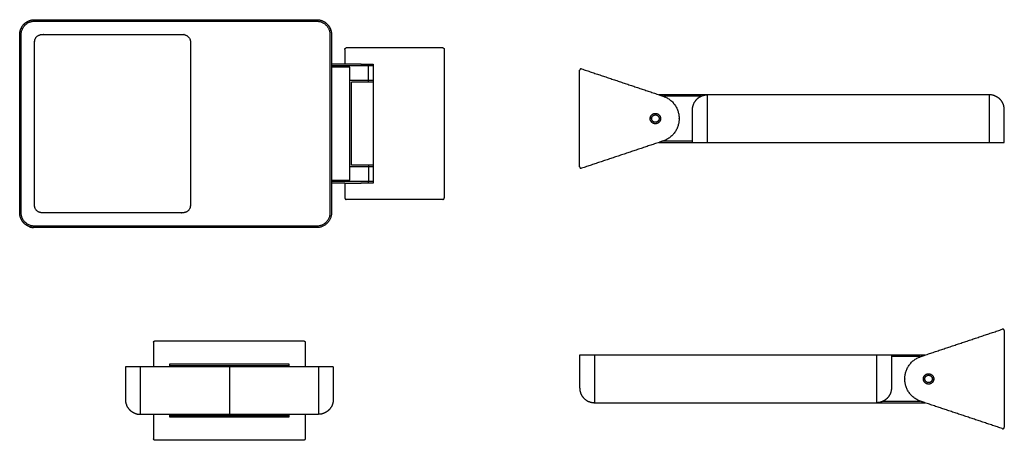
# Model space of a CAD drawing. Units: millimetres. Extents: x 881 to 1781, y 287 to 671.
import ezdxf

# ---------------------------------------------------------------- set-up
doc = ezdxf.new("R2010")
doc.units = ezdxf.units.MM
doc.layers.add('FRONT$Visible$Curves', color=7, linetype='Continuous', true_color=0x000000)

msp = doc.modelspace()

# ---------------------------------------------------------------- linework, layer by layer
at = {"layer": 'FRONT$Visible$Curves', "color": 18, "lineweight": -3, "true_color": 0x000000}
for points, weights in [([(880.79, 657.57), (880.79, 663.19), (884.76, 667.17)], [1, 0.853553390593, 0.853553390593]), ([(884.76, 667.17), (886.28, 668.69), (888.2, 669.66)], [0.853553390593, 0.853553390593, 0.874965315935]), ([(888.2, 669.66), (891.1, 671.14), (894.36, 671.14)], [0.874965315935, 0.909550746487, 1]), ([(1152.21, 671.14), (1157.84, 671.14), (1161.81, 667.17)], [1, 0.853553390593, 0.853553390593]), ([(1161.81, 667.17), (1163.33, 665.65), (1164.31, 663.73)], [0.853553390593, 0.853553390593, 0.874965315935]), ([(1164.31, 663.73), (1165.79, 660.83), (1165.79, 657.57)], [0.874965315935, 0.909550746487, 1]), ([(1503.21, 601.02), (1506.07, 602.48), (1509.29, 602.5)], [0.963424717388, 0.95453354459, 0.998877793073]), ([(1509.29, 602.5), (1509.33, 602.5), (1509.37, 602.5)], [0.998877793073, 0.999434698378, 1]), ([(1509.37, 602.5), (1509.37, 602.5), (1509.37, 602.5)], [0.998446384241, 0.99921509877, 1]), ([(1458.47, 580.78), (1458.47, 582.86), (1460.33, 583.81)], [1, 0.797556034699, 0.874965315935]), ([(1458.84, 579.24), (1458.47, 579.97), (1458.47, 580.78)], [0.874965315935, 0.909550746487, 1]), ([(1465.26, 580.78), (1465.26, 578.7), (1463.41, 577.76)], [1, 0.797556034699, 0.874965315935]), ([(1464.89, 582.32), (1465.26, 581.6), (1465.26, 580.78)], [0.874965315935, 0.909550746487, 1]), ([(1483.58, 580.97), (1483.58, 580.97), (1483.58, 580.97)], [0.996428800632, 0.996483535646, 0.996538291628]), ([(1495.8, 559.07), (1495.8, 559.07), (1509.37, 559.07)], [1, 0.707106781187, 1]), ([(1767.22, 559.07), (1780.8, 559.07), (1780.8, 559.07)], [1, 0.707106781187, 1]), ([(884.76, 485.12), (880.79, 489.09), (880.79, 494.71)], [0.853553390593, 0.853553390593, 1]), ([(1165.79, 494.71), (1165.79, 481.14), (1152.21, 481.14)], [1, 0.707106781187, 1]), ([(894.36, 481.14), (888.74, 481.14), (884.76, 485.12)], [1, 0.853553390593, 0.853553390593]), ([(1406.22, 364.58), (1392.65, 364.58), (1392.65, 364.58)], [1, 0.707106781187, 1]), ([(1677.65, 364.58), (1677.65, 364.58), (1664.08, 364.58)], [1, 0.707106781187, 1]), ([(990.99, 353.97), (977.42, 353.97), (977.42, 353.97)], [1, 0.707106781187, 1]), ([(1167.42, 353.97), (1167.42, 353.97), (1153.85, 353.97)], [1, 0.707106781187, 1]), ([(1689.87, 342.68), (1689.87, 342.68), (1689.87, 342.69)], [0.996428800632, 0.996483535646, 0.996538291628]), ([(1708.19, 342.87), (1708.19, 344.95), (1710.04, 345.89)], [1, 0.797556034699, 0.874965315935]), ([(1708.56, 341.33), (1708.19, 342.06), (1708.19, 342.87)], [0.874965315935, 0.909550746487, 1]), ([(1714.97, 342.87), (1714.97, 340.79), (1713.12, 339.85)], [1, 0.797556034699, 0.874965315935]), ([(1714.6, 344.41), (1714.97, 343.69), (1714.97, 342.87)], [0.874965315935, 0.909550746487, 1]), ([(1664.08, 321.16), (1664.08, 321.16), (1664.08, 321.16)], [0.998446384241, 0.99921509877, 1]), ([(1664.16, 321.16), (1664.12, 321.16), (1664.08, 321.16)], [0.998877793073, 0.999434698378, 1]), ([(1670.24, 322.64), (1667.38, 321.17), (1664.16, 321.16)], [0.963424717388, 0.95453354459, 0.998877793073])]:
    msp.add_rational_spline(points, weights, degree=2, dxfattribs=at)
for points, weights, knots in [([(894.36, 482.5), (1023.29, 482.5), (1152.21, 482.5), (1164.43, 482.5), (1164.43, 494.71), (1164.43, 576.14), (1164.43, 657.57), (1164.43, 669.78), (1152.21, 669.78), (1023.29, 669.78), (894.36, 669.78), (882.14, 669.78), (882.14, 657.57), (882.14, 576.14), (882.14, 494.71), (882.14, 482.5), (894.36, 482.5)], [1, 1, 1, 0.707106781187, 1, 1, 1, 0.707106781187, 1, 1, 1, 0.707106781187, 1, 1, 1, 0.707106781187, 1], [0, 0, 0, 190, 190, 205.707963, 205.707963, 325.707963, 325.707963, 341.415927, 341.415927, 531.415927, 531.415927, 547.12389, 547.12389, 667.12389, 667.12389, 682.831853, 682.831853, 682.831853]), ([(901.14, 494.71), (965.61, 494.71), (1030.07, 494.71), (1036.86, 494.71), (1036.86, 501.5), (1036.86, 576.14), (1036.86, 650.78), (1036.86, 657.57), (1030.07, 657.57), (965.61, 657.57), (901.14, 657.57), (894.36, 657.57), (894.36, 650.78), (894.36, 576.14), (894.36, 501.5), (894.36, 494.71), (901.14, 494.71)], [1, 1, 1, 0.707106781187, 1, 1, 1, 0.707106781187, 1, 1, 1, 0.707106781187, 1, 1, 1, 0.707106781187, 1], [0, 0, 0, 95, 95, 102.853982, 102.853982, 212.853982, 212.853982, 220.707963, 220.707963, 315.707963, 315.707963, 323.561945, 323.561945, 433.561945, 433.561945, 441.415927, 441.415927, 441.415927]), ([(1178, 644), (1178, 644.56), (1178.4, 644.96), (1178.8, 645.36), (1179.36, 645.36)], [1, 0.923879532384, 1, 0.923879532384, 1], [-1, -1, -1, -0.5, -0.5, 0, 0, 0]), ([(1267.57, 645.36), (1268.13, 645.36), (1268.53, 644.96), (1268.93, 644.56), (1268.93, 644)], [1, 0.923879532511, 1, 0.923879532511, 1], [0, 0, 0, 0.5, 0.5, 1, 1, 1]), ([(1192.97, 630.43), (1192.92, 630.43), (1192.87, 630.43), (1178.14, 630.43), (1178, 630.43)], [1, 0.949370969595, 0.901311459609, 0.772330594277, 1], [4.974342, 4.974342, 4.974342, 5.053299, 5.053299, 23.417349, 23.417349, 23.417349]), ([(1199.49, 630.43), (1199.49, 630.43), (1199.49, 630.03), (1199.49, 629.63), (1199.49, 629.07)], [1, 0.923879532511, 1, 0.923879532511, 1], [0, 0, 0, 0.5, 0.5, 1, 1, 1]), ([(1394.44, 626.18), (1393.78, 626.4), (1393.22, 625.99), (1392.65, 625.58), (1392.65, 624.89)], [1, 0.890101903267, 1, 0.890101903267, 1], [0, 0, 0, 0.5, 0.5, 1, 1, 1]), ([(1199.49, 614.14), (1199.49, 614.14), (1199.49, 614.54), (1199.49, 614.94), (1199.49, 615.5)], [1, 0.923879532511, 1, 0.923879532511, 1], [0, 0, 0, 0.5, 0.5, 1, 1, 1]), ([(1468.61, 601.42), (1468.66, 601.41), (1468.72, 601.39), (1483.45, 596.49), (1483.58, 580.97)], [0.902420418539, 0.90186275711, 0.901311459609, 0.770949191588, 0.996428800632], [-42.148252, -42.148252, -42.148252, -42.070591, -42.070591, -23.706475, -23.706475, -23.706475]), ([(1468.61, 601.42), (1468.66, 601.41), (1468.72, 601.39), (1483.44, 596.49), (1483.58, 580.97)], [1, 0.949370969595, 0.901311459609, 0.772330605508, 1], [-42.149548, -42.149548, -42.149548, -42.070591, -42.070591, -23.706542, -23.706542, -23.706542]), ([(1495.8, 582.42), (1495.8, 585.67), (1495.8, 588.93), (1495.8, 594.55), (1499.77, 598.52), (1501.29, 600.04), (1503.21, 601.02)], [1, 1, 1, 0.923879496648, 1, 0.969457613468, 0.963424717388], [17.205508, 17.205508, 17.205508, 22, 22, 29.853984, 29.853984, 33.005295, 33.005295, 33.005295]), ([(1509.37, 582.42), (1509.37, 585.67), (1509.37, 588.93), (1509.37, 594.55), (1509.37, 598.52), (1509.37, 602.45), (1509.37, 602.5)], [1, 1, 1, 0.923879496648, 1, 0.924664397878, 0.998446384241], [17.205561, 17.205561, 17.205561, 22, 22, 29.853984, 29.853984, 37.626982, 37.626982, 37.626982]), ([(1780.8, 559.07), (1780.8, 574), (1780.8, 588.93), (1780.8, 594.55), (1776.82, 598.52), (1772.85, 602.5), (1767.22, 602.5)], [1, 1, 1, 0.923879496648, 1, 0.923879496648, 1], [0, 0, 0, 22, 22, 29.853984, 29.853984, 37.707967, 37.707967, 37.707967]), ([(1767.22, 559.07), (1767.22, 574), (1767.22, 588.93), (1767.22, 594.55), (1767.22, 598.52), (1767.22, 602.5), (1767.22, 602.5)], [1, 1, 1, 0.923879496648, 1, 0.923879496648, 1], [0, 0, 0, 22, 22, 29.853984, 29.853984, 37.707967, 37.707967, 37.707967]), ([(1461.87, 576.03), (1466.62, 576.03), (1466.62, 580.78), (1466.62, 585.53), (1461.87, 585.53), (1457.12, 585.53), (1457.12, 580.78), (1457.12, 576.03), (1461.87, 576.03)], [1, 0.707106781187, 1, 0.707106781187, 1, 0.707106781187, 1, 0.707106781187, 1], [0, 0, 0, 5.497787, 5.497787, 10.995574, 10.995574, 16.493361, 16.493361, 21.991149, 21.991149, 21.991149]), ([(1463.41, 577.76), (1462.68, 577.39), (1461.87, 577.39), (1459.79, 577.39), (1458.84, 579.24)], [0.874965315935, 0.909550746487, 1, 0.797556034699, 0.874965315935], [-7.195576, -7.195576, -7.195576, -5.497787, -5.497787, -1.697789, -1.697789, -1.697789]), ([(1460.33, 583.81), (1461.05, 584.18), (1461.87, 584.18), (1463.95, 584.18), (1464.89, 582.32)], [0.874965315935, 0.909550746487, 1, 0.797556034699, 0.874965315935], [-18.19115, -18.19115, -18.19115, -16.493361, -16.493361, -12.693363, -12.693363, -12.693363]), ([(1483.58, 580.6), (1483.45, 565.07), (1468.72, 560.18), (1468.66, 560.16), (1468.61, 560.14)], [0.996538307967, 0.770917541519, 0.901311459609, 0.90186275711, 0.902420418539], [-23.421873, -23.421873, -23.421873, -5.053299, -5.053299, -4.975637, -4.975637, -4.975637]), ([(1199.49, 538.14), (1199.49, 538.14), (1199.49, 537.74), (1199.49, 537.35), (1199.49, 536.78)], [1, 0.923879532511, 1, 0.923879532511, 1], [0, 0, 0, 0.5, 0.5, 1, 1, 1]), ([(1392.65, 536.68), (1392.65, 535.98), (1393.22, 535.57), (1393.78, 535.17), (1394.44, 535.39)], [1, 0.890101903267, 1, 0.890101903267, 1], [0, 0, 0, 0.5, 0.5, 1, 1, 1]), ([(1199.49, 521.86), (1199.49, 521.86), (1199.49, 522.25), (1199.49, 522.65), (1199.49, 523.21)], [1, 0.923879532511, 1, 0.923879532511, 1], [0, 0, 0, 0.5, 0.5, 1, 1, 1]), ([(1178, 521.86), (1178.14, 521.86), (1192.87, 521.86), (1192.92, 521.86), (1192.97, 521.86)], [1, 0.772330594277, 0.901311459609, 0.949370969595, 1], [-23.417349, -23.417349, -23.417349, -5.053299, -5.053299, -4.974342, -4.974342, -4.974342]), ([(1178, 508.28), (1178, 507.72), (1178.4, 507.32), (1178.8, 506.93), (1179.36, 506.93)], [1, 0.923879532384, 1, 0.923879532384, 1], [-1, -1, -1, -0.5, -0.5, 0, 0, 0]), ([(1267.57, 506.93), (1268.13, 506.93), (1268.53, 507.32), (1268.93, 507.72), (1268.93, 508.28)], [1, 0.923879532511, 1, 0.923879532511, 1], [0, 0, 0, 0.5, 0.5, 1, 1, 1]), ([(1780.8, 386.98), (1780.8, 387.67), (1780.23, 388.08), (1779.67, 388.49), (1779.01, 388.27)], [1, 0.890101903267, 1, 0.890101903267, 1], [0, 0, 0, 0.5, 0.5, 1, 1, 1]), ([(1003.21, 376.37), (1003.21, 376.63), (1003.31, 376.88), (1003.41, 377.13), (1003.61, 377.33), (1003.8, 377.52), (1004.06, 377.62), (1004.3, 377.72), (1004.57, 377.72)], [0.934063097131, 0.899888919849, 0.899888919849, 0.899888919849, 0.936987386706, 0.899888919849, 0.899888919849, 0.899888919849, 0.93400422987], [0.022016, 0.022016, 0.022016, 0.547363, 0.547363, 1.094727, 1.094727, 1.64209, 1.64209, 2.166985, 2.166985, 2.166985]), ([(1140.28, 377.72), (1140.54, 377.72), (1140.79, 377.62), (1141.04, 377.52), (1141.24, 377.33), (1141.43, 377.13), (1141.54, 376.88), (1141.64, 376.63), (1141.64, 376.37)], [0.93400422987, 0.899888919849, 0.899888919849, 0.899888919849, 0.936987386706, 0.899888919849, 0.899888919849, 0.899888919849, 0.934063097131], [0.022468, 0.022468, 0.022468, 0.547363, 0.547363, 1.094727, 1.094727, 1.64209, 1.64209, 2.167438, 2.167438, 2.167438]), ([(1392.65, 364.58), (1392.65, 349.66), (1392.65, 334.73), (1392.65, 329.11), (1396.63, 325.13), (1400.6, 321.16), (1406.22, 321.16)], [1, 1, 1, 0.923879496648, 1, 0.923879496648, 1], [0, 0, 0, 22, 22, 29.853984, 29.853984, 37.707967, 37.707967, 37.707967]), ([(1406.22, 364.58), (1406.22, 349.66), (1406.22, 334.73), (1406.22, 329.11), (1406.22, 325.13), (1406.22, 321.16), (1406.22, 321.16)], [1, 1, 1, 0.923879496648, 1, 0.923879496648, 1], [0, 0, 0, 22, 22, 29.853984, 29.853984, 37.707967, 37.707967, 37.707967]), ([(1689.87, 343.05), (1690, 358.58), (1704.73, 363.48), (1704.78, 363.49), (1704.83, 363.51)], [0.996538307967, 0.770917541519, 0.901311459609, 0.90186275711, 0.902420418539], [-23.421873, -23.421873, -23.421873, -5.053299, -5.053299, -4.975637, -4.975637, -4.975637]), ([(977.42, 353.97), (977.42, 339.04), (977.42, 324.12), (977.42, 318.49), (981.4, 314.52), (985.37, 310.54), (990.99, 310.54)], [1, 1, 1, 0.923879496648, 1, 0.923879496648, 1], [0, 0, 0, 22, 22, 29.853984, 29.853984, 37.707967, 37.707967, 37.707967]), ([(990.99, 353.97), (990.99, 339.04), (990.99, 324.12), (990.99, 318.49), (990.99, 314.52), (990.99, 310.54), (990.99, 310.54)], [1, 1, 1, 0.923879496648, 1, 0.923879496648, 1], [0, 0, 0, 22, 22, 29.853984, 29.853984, 37.707967, 37.707967, 37.707967]), ([(1072.42, 353.97), (1072.42, 339.04), (1072.42, 324.12), (1072.42, 318.49), (1072.42, 314.52), (1072.42, 310.54), (1072.42, 310.54)], [1, 1, 1, 0.923879496648, 1, 0.923879496648, 1], [0, 0, 0, 22, 22, 29.853984, 29.853984, 37.707967, 37.707967, 37.707967]), ([(1153.85, 353.97), (1153.85, 339.04), (1153.85, 324.12), (1153.85, 318.49), (1153.85, 314.52), (1153.85, 310.54), (1153.85, 310.54)], [1, 1, 1, 0.923879496648, 1, 0.923879496648, 1], [0, 0, 0, 22, 22, 29.853984, 29.853984, 37.707967, 37.707967, 37.707967]), ([(1167.42, 353.97), (1167.42, 339.04), (1167.42, 324.12), (1167.42, 318.49), (1163.45, 314.52), (1159.47, 310.54), (1153.85, 310.54)], [1, 1, 1, 0.923879496648, 1, 0.923879496648, 1], [0, 0, 0, 22, 22, 29.853984, 29.853984, 37.707967, 37.707967, 37.707967]), ([(1704.83, 322.23), (1704.79, 322.25), (1704.73, 322.26), (1690, 327.16), (1689.87, 342.68)], [1, 0.949370969595, 0.901311459609, 0.772330605508, 1], [-42.149548, -42.149548, -42.149548, -42.070591, -42.070591, -23.706542, -23.706542, -23.706542]), ([(1704.83, 322.23), (1704.78, 322.25), (1704.73, 322.26), (1690, 327.16), (1689.87, 342.68)], [0.902420418539, 0.90186275711, 0.901311459609, 0.770949191588, 0.996428800632], [-42.148252, -42.148252, -42.148252, -42.070591, -42.070591, -23.706475, -23.706475, -23.706475]), ([(1711.58, 347.62), (1706.83, 347.62), (1706.83, 342.87), (1706.83, 338.12), (1711.58, 338.12), (1716.33, 338.12), (1716.33, 342.87), (1716.33, 347.62), (1711.58, 347.62)], [1, 0.707106781187, 1, 0.707106781187, 1, 0.707106781187, 1, 0.707106781187, 1], [0, 0, 0, 5.497787, 5.497787, 10.995574, 10.995574, 16.493361, 16.493361, 21.991149, 21.991149, 21.991149]), ([(1710.04, 345.89), (1710.77, 346.26), (1711.58, 346.26), (1713.66, 346.26), (1714.6, 344.41)], [0.874965315935, 0.909550746487, 1, 0.797556034699, 0.874965315935], [-7.195576, -7.195576, -7.195576, -5.497787, -5.497787, -1.697789, -1.697789, -1.697789]), ([(1664.08, 341.23), (1664.08, 337.98), (1664.08, 334.73), (1664.08, 329.11), (1664.08, 325.13), (1664.08, 321.2), (1664.08, 321.16)], [1, 1, 1, 0.923879496648, 1, 0.924664397878, 0.998446384241], [17.205561, 17.205561, 17.205561, 22, 22, 29.853984, 29.853984, 37.626982, 37.626982, 37.626982]), ([(1677.65, 341.23), (1677.65, 337.98), (1677.65, 334.73), (1677.65, 329.11), (1673.68, 325.13), (1672.16, 323.61), (1670.24, 322.64)], [1, 1, 1, 0.923879496648, 1, 0.969457613468, 0.963424717388], [17.205508, 17.205508, 17.205508, 22, 22, 29.853984, 29.853984, 33.005295, 33.005295, 33.005295]), ([(1713.12, 339.85), (1712.4, 339.48), (1711.58, 339.48), (1709.5, 339.48), (1708.56, 341.33)], [0.874965315935, 0.909550746487, 1, 0.797556034699, 0.874965315935], [-18.19115, -18.19115, -18.19115, -16.493361, -16.493361, -12.693363, -12.693363, -12.693363]), ([(1779.01, 297.48), (1779.67, 297.26), (1780.23, 297.66), (1780.8, 298.07), (1780.8, 298.76)], [1, 0.890101903267, 1, 0.890101903267, 1], [0, 0, 0, 0.5, 0.5, 1, 1, 1]), ([(1004.57, 286.79), (1004.3, 286.79), (1004.06, 286.89), (1003.8, 287), (1003.61, 287.19), (1003.41, 287.39), (1003.31, 287.64), (1003.21, 287.89), (1003.21, 288.15)], [0.93400422987, 0.899888919849, 0.899888919849, 0.899888919849, 0.936987386706, 0.899888919849, 0.899888919849, 0.899888919849, 0.934063097131], [0.022468, 0.022468, 0.022468, 0.547363, 0.547363, 1.094727, 1.094727, 1.64209, 1.64209, 2.167438, 2.167438, 2.167438]), ([(1141.64, 288.15), (1141.64, 287.89), (1141.54, 287.64), (1141.43, 287.39), (1141.24, 287.19), (1141.04, 287), (1140.79, 286.89), (1140.54, 286.79), (1140.28, 286.79)], [0.934063097131, 0.899888919849, 0.899888919849, 0.899888919849, 0.936987386706, 0.899888919849, 0.899888919849, 0.899888919849, 0.93400422987], [0.022016, 0.022016, 0.022016, 0.547363, 0.547363, 1.094727, 1.094727, 1.64209, 1.64209, 2.166985, 2.166985, 2.166985])]:
    msp.add_rational_spline(points, weights, degree=2, knots=knots, dxfattribs=at)
for points, degree in [([(894.36, 671.14), (1023.29, 671.14), (1152.21, 671.14)], 2), ([(880.79, 576.14), (880.79, 616.86), (880.79, 657.57)], 2), ([(1165.38, 660.88), (1165.26, 661.3), (1165.13, 661.73)], 2), ([(1165.79, 657.57), (1165.79, 644), (1165.79, 630.43)], 2), ([(1178, 644), (1178, 639.47), (1178, 634.95), (1178, 630.43)], 3), ([(1267.57, 645.36), (1242.85, 645.36), (1218.12, 645.36), (1193.4, 645.36)], 3), ([(1268.93, 644), (1268.93, 576.14), (1268.93, 508.28)], 2), ([(1165.79, 630.43), (1165.79, 629.04), (1165.79, 627.65)], 2), ([(1178, 630.43), (1173.93, 630.43), (1169.86, 630.43), (1165.79, 630.43)], 3), ([(1192.97, 630.43), (1198.5, 630.43), (1204.03, 630.43)], 2), ([(1204.03, 630.43), (1204.03, 622.28), (1204.03, 614.14)], 2), ([(1199.49, 629.07), (1182.64, 629.07), (1165.79, 629.07)], 2), ([(1165.79, 627.65), (1165.79, 582.9), (1165.79, 538.14)], 2), ([(1182.64, 627.65), (1174.21, 627.65), (1165.79, 627.65)], 2), ([(1182.64, 536.78), (1182.64, 582.22), (1182.64, 627.65)], 2), ([(1199.49, 615.5), (1199.49, 620.02), (1199.49, 624.55), (1199.49, 629.07)], 3), ([(1392.65, 536.68), (1392.65, 580.78), (1392.65, 624.89)], 2), ([(1394.44, 626.18), (1429.92, 614.34), (1465.4, 602.5)], 2), ([(1199.49, 615.5), (1191.06, 615.5), (1182.64, 615.5)], 2), ([(1183.99, 538.14), (1183.99, 576.14), (1183.99, 614.14)], 2), ([(1199.49, 614.14), (1194.32, 614.14), (1189.16, 614.14), (1183.99, 614.14)], 3), ([(1204.03, 614.14), (1204.03, 576.14), (1204.03, 538.14)], 2), ([(1465.4, 602.5), (1467, 601.96), (1468.61, 601.42)], 2), ([(1509.29, 602.5), (1487.34, 602.5), (1465.4, 602.5)], 2), ([(1503.45, 601.14), (1492.11, 601.14), (1480.77, 601.14), (1469.42, 601.14)], 3), ([(1767.22, 602.5), (1638.3, 602.5), (1509.37, 602.5)], 2), ([(880.79, 494.71), (880.79, 535.43), (880.79, 576.14)], 2), ([(1458.47, 580.78), (1457.8, 580.78), (1457.12, 580.78)], 2), ([(1466.62, 580.78), (1465.94, 580.78), (1465.26, 580.78)], 2), ([(1483.58, 580.6), (1483.58, 580.78), (1483.58, 580.97)], 2), ([(1495.8, 559.07), (1495.8, 570.74), (1495.8, 582.42)], 2), ([(1509.37, 559.07), (1509.37, 570.74), (1509.37, 582.42)], 2), ([(1465.4, 559.07), (1429.92, 547.23), (1394.44, 535.39)], 2), ([(1468.61, 560.14), (1467, 559.61), (1465.4, 559.07)], 2), ([(1465.4, 559.07), (1480.6, 559.07), (1495.8, 559.07)], 2), ([(1469.42, 560.43), (1478.21, 560.43), (1487, 560.43), (1495.8, 560.43)], 3), ([(1509.37, 559.07), (1638.3, 559.07), (1767.22, 559.07)], 2), ([(1165.79, 538.14), (1165.79, 537.46), (1165.79, 536.78)], 2), ([(1165.79, 536.78), (1165.79, 529.32), (1165.79, 521.86)], 2), ([(1199.49, 536.78), (1191.06, 536.78), (1182.64, 536.78)], 2), ([(1182.64, 524.63), (1182.64, 530.71), (1182.64, 536.78)], 2), ([(1199.49, 538.14), (1194.32, 538.14), (1189.16, 538.14), (1183.99, 538.14)], 3), ([(1199.49, 536.78), (1199.49, 532.26), (1199.49, 527.74), (1199.49, 523.21)], 3), ([(1204.03, 538.14), (1204.03, 530), (1204.03, 521.86)], 2), ([(1165.79, 524.63), (1174.21, 524.63), (1182.64, 524.63)], 2), ([(1199.49, 523.21), (1182.64, 523.21), (1165.79, 523.21)], 2), ([(1178, 521.86), (1173.93, 521.86), (1169.86, 521.86), (1165.79, 521.86)], 3), ([(1165.79, 521.86), (1165.79, 508.28), (1165.79, 494.71)], 2), ([(1178, 521.86), (1178, 517.33), (1178, 512.81), (1178, 508.28)], 3), ([(1204.03, 521.86), (1198.5, 521.86), (1192.97, 521.86)], 2), ([(1267.57, 506.93), (1242.85, 506.93), (1218.12, 506.93), (1193.4, 506.93)], 3), ([(891.89, 481.37), (892.31, 481.3), (892.72, 481.24)], 2), ([(892.72, 481.24), (893.14, 481.2), (893.55, 481.17)], 2), ([(1152.21, 481.14), (1023.29, 481.14), (894.36, 481.14)], 2), ([(1708.05, 364.58), (1743.53, 376.42), (1779.01, 388.27)], 2), ([(1780.8, 386.98), (1780.8, 342.87), (1780.8, 298.76)], 2), ([(1003.21, 376.37), (1003.21, 368.9), (1003.21, 361.44), (1003.21, 353.97)], 3), ([(1004.57, 377.72), (1049.8, 377.72), (1095.04, 377.72), (1140.28, 377.72)], 3), ([(1141.64, 376.37), (1141.64, 368.9), (1141.64, 361.44), (1141.64, 353.97)], 3), ([(1664.08, 364.58), (1535.15, 364.58), (1406.22, 364.58)], 2), ([(1664.08, 364.58), (1664.08, 352.91), (1664.08, 341.23)], 2), ([(1708.05, 364.58), (1692.85, 364.58), (1677.65, 364.58)], 2), ([(1677.65, 364.58), (1677.65, 352.91), (1677.65, 341.23)], 2), ([(1704.02, 363.23), (1695.23, 363.23), (1686.44, 363.23), (1677.65, 363.23)], 3), ([(1704.83, 363.51), (1706.44, 364.05), (1708.05, 364.58)], 2), ([(1003.21, 353.97), (997.1, 353.97), (990.99, 353.97)], 2), ([(1072.42, 353.97), (1037.82, 353.97), (1003.21, 353.97)], 2), ([(1018.14, 353.97), (1018.14, 355.28), (1018.14, 356.59)], 2), ([(1018.14, 356.59), (1072.42, 356.59), (1126.71, 356.59)], 2), ([(1141.64, 353.97), (1107.03, 353.97), (1072.42, 353.97)], 2), ([(1126.71, 356.59), (1126.71, 355.28), (1126.71, 353.97)], 2), ([(1153.85, 353.97), (1147.74, 353.97), (1141.64, 353.97)], 2), ([(1689.87, 343.05), (1689.87, 342.87), (1689.87, 342.69)], 2), ([(1706.83, 342.87), (1707.51, 342.87), (1708.19, 342.87)], 2), ([(1714.97, 342.87), (1715.65, 342.87), (1716.33, 342.87)], 2), ([(1406.22, 321.16), (1535.15, 321.16), (1664.08, 321.16)], 2), ([(1664.16, 321.16), (1686.11, 321.16), (1708.05, 321.16)], 2), ([(1670, 322.51), (1681.34, 322.51), (1692.68, 322.51), (1704.02, 322.51)], 3), ([(1708.05, 321.16), (1706.44, 321.69), (1704.83, 322.23)], 2), ([(1779.01, 297.48), (1743.53, 309.32), (1708.05, 321.16)], 2), ([(990.99, 310.54), (997.1, 310.54), (1003.21, 310.54)], 2), ([(1003.21, 310.54), (1037.82, 310.54), (1072.42, 310.54)], 2), ([(1003.21, 310.54), (1003.21, 303.08), (1003.21, 295.62), (1003.21, 288.15)], 3), ([(1018.14, 307.93), (1018.14, 309.23), (1018.14, 310.54)], 2), ([(1126.71, 307.93), (1072.42, 307.93), (1018.14, 307.93)], 2), ([(1072.42, 310.54), (1107.03, 310.54), (1141.64, 310.54)], 2), ([(1126.71, 310.54), (1126.71, 309.23), (1126.71, 307.93)], 2), ([(1141.64, 310.54), (1147.74, 310.54), (1153.85, 310.54)], 2), ([(1141.64, 310.54), (1141.64, 303.08), (1141.64, 295.62), (1141.64, 288.15)], 3), ([(1140.28, 286.79), (1095.04, 286.79), (1049.8, 286.79), (1004.57, 286.79)], 3)]:
    msp.add_open_spline(points, degree=degree, dxfattribs=at)
for points, degree, knots in [([(1193.4, 645.36), (1193.15, 645.36), (1192.78, 645.36), (1192.29, 645.36), (1191.92, 645.36), (1191.55, 645.36), (1191.19, 645.36), (1190.82, 645.36), (1190.46, 645.36), (1190.11, 645.36), (1189.75, 645.36), (1189.4, 645.36), (1188.93, 645.36), (1188.36, 645.36), (1187.69, 645.36), (1187.04, 645.36), (1186.4, 645.36), (1185.79, 645.36), (1184.61, 645.36), (1183.55, 645.36), (1182.63, 645.36), (1182.2, 645.36), (1181.8, 645.36), (1181.31, 645.36), (1180.77, 645.36), (1180.25, 645.36), (1179.85, 645.36), (1179.48, 645.36), (1179.37, 645.36), (1179.36, 645.36)], 3, [4.974342, 4.974342, 4.974342, 4.974342, 5.550686, 5.838858, 6.12703, 6.415202, 6.703374, 6.991546, 7.279718, 7.56789, 7.856062, 8.144234, 8.432406, 9.00875, 9.585094, 10.161438, 10.737782, 11.314126, 11.890469, 14.195845, 14.772189, 15.348533, 15.924877, 16.501221, 17.653909, 18.806597, 19.959285, 21.111973, 23.417349, 23.417349, 23.417349, 23.417349]), ([(1204.04, 629.07), (1203.71, 629.07), (1202.97, 629.07), (1202.04, 629.07), (1201.24, 629.07), (1200.65, 629.07), (1200.06, 629.07), (1199.67, 629.07), (1199.49, 629.07)], 3, [20.349587, 20.349587, 20.349587, 20.349587, 21.067638, 21.960433, 22.40683, 22.853228, 23.299625, 23.746023, 23.746023, 23.746023, 23.746023]), ([(1204.03, 615.5), (1203.71, 615.5), (1202.97, 615.5), (1202.04, 615.5), (1201.24, 615.5), (1200.65, 615.5), (1200.06, 615.5), (1199.67, 615.5), (1199.49, 615.5)], 3, [20.349874, 20.349874, 20.349874, 20.349874, 21.067638, 21.960433, 22.40683, 22.853228, 23.299625, 23.746023, 23.746023, 23.746023, 23.746023]), ([(1204.03, 614.14), (1204.02, 614.14), (1203.62, 614.14), (1202.84, 614.14), (1201.89, 614.14), (1201.14, 614.14), (1200.59, 614.14), (1200.04, 614.14), (1199.67, 614.14), (1199.49, 614.14)], 3, [20.137458, 20.137458, 20.137458, 20.137458, 20.174843, 21.067638, 21.960433, 22.40683, 22.853228, 23.299625, 23.746023, 23.746023, 23.746023, 23.746023]), ([(1204.03, 538.14), (1204.02, 538.14), (1203.62, 538.14), (1202.84, 538.14), (1201.89, 538.14), (1201.14, 538.14), (1200.59, 538.14), (1200.04, 538.14), (1199.67, 538.14), (1199.49, 538.14)], 3, [20.137563, 20.137563, 20.137563, 20.137563, 20.174843, 21.067638, 21.960433, 22.40683, 22.853228, 23.299625, 23.746023, 23.746023, 23.746023, 23.746023]), ([(1204.04, 536.78), (1203.71, 536.78), (1202.97, 536.78), (1202.04, 536.78), (1201.24, 536.78), (1200.65, 536.78), (1200.06, 536.78), (1199.67, 536.78), (1199.49, 536.78)], 3, [20.349653, 20.349653, 20.349653, 20.349653, 21.067638, 21.960433, 22.40683, 22.853228, 23.299625, 23.746023, 23.746023, 23.746023, 23.746023]), ([(1204.04, 523.21), (1203.71, 523.21), (1202.97, 523.21), (1202.04, 523.21), (1201.24, 523.21), (1200.65, 523.21), (1200.06, 523.21), (1199.67, 523.21), (1199.49, 523.21)], 3, [20.349531, 20.349531, 20.349531, 20.349531, 21.067638, 21.960433, 22.40683, 22.853228, 23.299625, 23.746023, 23.746023, 23.746023, 23.746023]), ([(1193.4, 506.93), (1193.15, 506.93), (1192.78, 506.93), (1192.29, 506.93), (1191.92, 506.93), (1191.55, 506.93), (1191.19, 506.93), (1190.82, 506.93), (1190.46, 506.93), (1190.11, 506.93), (1189.75, 506.93), (1189.4, 506.93), (1188.93, 506.93), (1188.36, 506.93), (1187.69, 506.93), (1187.04, 506.93), (1186.4, 506.93), (1185.79, 506.93), (1184.61, 506.93), (1183.55, 506.93), (1182.63, 506.93), (1182.2, 506.93), (1181.8, 506.93), (1181.31, 506.93), (1180.77, 506.93), (1180.25, 506.93), (1179.85, 506.93), (1179.48, 506.93), (1179.37, 506.93), (1179.36, 506.93)], 3, [4.974342, 4.974342, 4.974342, 4.974342, 5.550686, 5.838858, 6.12703, 6.415202, 6.703374, 6.991546, 7.279718, 7.56789, 7.856062, 8.144234, 8.432406, 9.00875, 9.585094, 10.161438, 10.737782, 11.314126, 11.890469, 14.195845, 14.772189, 15.348533, 15.924877, 16.501221, 17.653909, 18.806597, 19.959285, 21.111973, 23.417349, 23.417349, 23.417349, 23.417349]), ([(889.77, 481.94), (889.99, 481.87), (890.2, 481.79), (890.62, 481.67), (891.05, 481.55), (891.47, 481.46), (891.89, 481.37)], 2, [1, 1, 1, 2, 2, 3, 3, 4, 4, 4]), ([(1018.14, 355.3), (1024.92, 355.3), (1031.71, 355.3), (1072.42, 355.3), (1113.14, 355.3), (1119.92, 355.3), (1126.71, 355.3)], 2, [-148.497564, -148.497564, -148.497564, -138.497564, -138.497564, -78.497564, -78.497564, -68.497564, -68.497564, -68.497564]), ([(1126.71, 309.21), (1119.92, 309.21), (1113.14, 309.21), (1072.42, 309.21), (1031.71, 309.21), (1024.92, 309.21), (1018.14, 309.21)], 2, [68.497564, 68.497564, 68.497564, 78.497564, 78.497564, 138.497564, 138.497564, 148.497564, 148.497564, 148.497564])]:
    msp.add_open_spline(points, degree=degree, knots=knots, dxfattribs=at)

doc.saveas('drawing.dxf')
